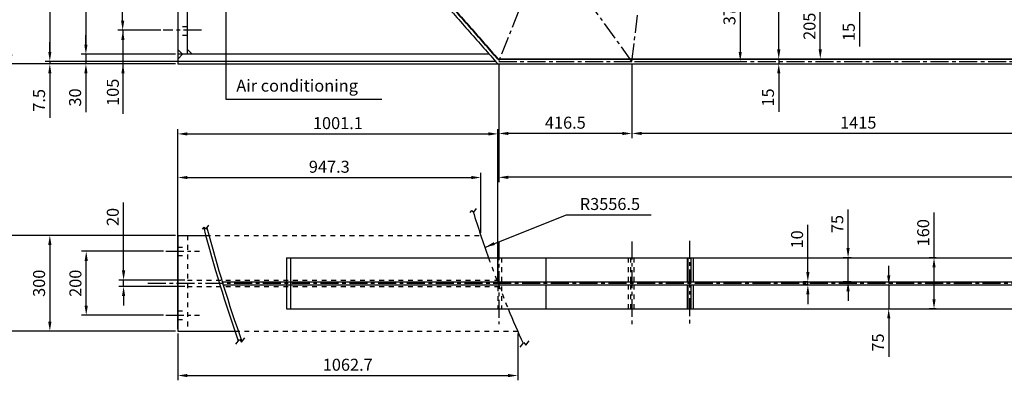
# Model space of a CAD drawing. Extents: x 11422 to 28242, y -7744 to 4136.
# Drawn here: x 13483 to 17588, y -355 to 1150 of the extents above; entities that cross this region are included whole.
import ezdxf

# ---------------------------------------------------------------- set-up
doc = ezdxf.new("R2010")
doc.units = 0
doc.header["$LTSCALE"] = 200
doc.linetypes.add('CENTER', pattern=[0.6, 0.375, -0.075, 0.075, -0.075])
doc.linetypes.add('HIDDEN', pattern=[0.2, 0.1, -0.1])
doc.layers.get('0').update_dxf_attribs({"linetype": 'CONTINUOUS'})
doc.layers.get('DEFPOINTS').update_dxf_attribs({"linetype": 'CONTINUOUS'})
doc.styles.get("Standard").update_dxf_attribs({"font": 'ROMANS.SHX'})
doc.dimstyles.get("Standard").update_dxf_attribs({"dimtxt": 2.5, "dimasz": 2, "dimexe": 1.5, "dimexo": 1.5, "dimgap": 1, "dimtad": 1, "dimtxsty": 'STANDARD', "dimcen": 2, "dimclrd": 1, "dimclre": 1, "dimclrt": 1, "dimazin": 3, "dimtfac": 1, "dimtmove": 0, "dimatfit": 3, "dimtolj": 1})

# ---------------------------------------------------------------- blocks, each defined once
blk = doc.blocks.new('*D133')
at = {"color": 1, "linetype": 'BYBLOCK'}
for p, q in [((15480.1, 965.4), (15480.1, 471.9)), ((24324.4, 965.4), (24324.4, 471.9)), ((24284.4, 491.9), (15520.1, 491.9))]:
    blk.add_line(p, q, dxfattribs=at)
for points in [[(15520.1, 498.5), (15520.1, 485.2), (15480.1, 491.9)], [(24284.4, 498.5), (24284.4, 485.2), (24324.4, 491.9)]]:
    blk.add_solid(points, dxfattribs=at)
at = {"layer": 'DEFPOINTS', "color": 0, "linetype": 'BYBLOCK'}
for p in [(15480.1, 975.4, 1674.8), (24324.4, 975.4, 1674.8), (15480.1, 491.9)]:
    blk.add_point(p, dxfattribs=at)
at = {"color": 1, "linetype": 'BYBLOCK', "insert": (19902.3, 536.9), "char_height": 50, "attachment_point": 5}
blk.add_mtext('\\A1;{6633}', dxfattribs=at)
blk = doc.blocks.new('*D156')
at = {"color": 1, "linetype": 'BYBLOCK'}
for p, q in [((16863.7, 1258.7), (16800.6, 1258.7)), ((16820.6, 1025.4), (16820.6, 1218.7)), ((16863.7, 985.4), (16800.6, 985.4))]:
    blk.add_line(p, q, dxfattribs=at)
for points in [[(16814, 1218.7), (16827.3, 1218.7), (16820.6, 1258.7)], [(16814, 1025.4), (16827.3, 1025.4), (16820.6, 985.4)]]:
    blk.add_solid(points, dxfattribs=at)
at = {"layer": 'DEFPOINTS', "color": 0, "linetype": 'BYBLOCK'}
for p in [(16820.6, 1258.7), (16873.7, 1258.7, 0), (16873.7, 985.4, 1674.8)]:
    blk.add_point(p, dxfattribs=at)
at = {"color": 1, "linetype": 'BYBLOCK', "insert": (16775.6, 1122.1), "char_height": 50, "attachment_point": 5, "rotation": 90}
blk.add_mtext('\\A1;{205}', dxfattribs=at)
blk = doc.blocks.new('*D151')
at = {"color": 1, "linetype": 'BYBLOCK'}
for p, q in [((16704.8, 962.1), (16704.8, 1002.1)), ((16704.8, 922.1), (16704.8, 902.1)), ((16711.6, 922.1), (16724.8, 922.1)), ((16704.8, 862.1), (16704.8, 701.1)), ((16711.6, 902.1), (16724.8, 902.1))]:
    blk.add_line(p, q, dxfattribs=at)
for points in [[(16698.1, 962.1), (16711.4, 962.1), (16704.8, 922.1)], [(16698.1, 862.1), (16711.4, 862.1), (16704.8, 902.1)]]:
    blk.add_solid(points, dxfattribs=at)
at = {"layer": 'DEFPOINTS', "color": 0, "linetype": 'BYBLOCK'}
for p in [(16701.6, 922.1, 1674.8), (16701.6, 902.1, 1674.8), (16704.8, 902.1)]:
    blk.add_point(p, dxfattribs=at)
at = {"color": 1, "linetype": 'BYBLOCK', "insert": (16659.8, 761.6), "char_height": 50, "attachment_point": 5, "rotation": 90}
blk.add_mtext('\\A1;15', dxfattribs=at)
blk = doc.blocks.new('*D150')
at = {"color": 1, "linetype": 'BYBLOCK'}
for p, q in [((15746, 1408.5), (16564.1, 1408.5)), ((16544.1, 1368.5), (16544.1, 952.1)), ((16102.8, 912.1), (16564.1, 912.1))]:
    blk.add_line(p, q, dxfattribs=at)
for points in [[(16537.4, 1368.5), (16550.7, 1368.5), (16544.1, 1408.5)], [(16537.4, 952.1), (16550.7, 952.1), (16544.1, 912.1)]]:
    blk.add_solid(points, dxfattribs=at)
at = {"layer": 'DEFPOINTS', "color": 0, "linetype": 'BYBLOCK'}
for p in [(15736, 1408.5), (16092.8, 912.1, 1674.8), (16544.1, 912.1)]:
    blk.add_point(p, dxfattribs=at)
at = {"color": 1, "linetype": 'BYBLOCK', "insert": (16499.1, 1148.5), "char_height": 50, "attachment_point": 5, "rotation": 90}
blk.add_mtext('\\A1;{372.3}', dxfattribs=at)
blk = doc.blocks.new('*D145')
at = {"color": 1, "linetype": 'BYBLOCK'}
for p, q in [((23196, 2899.4), (23306.7, 2899.4)), ((23286.7, 962.1), (23286.7, 2859.4)), ((23194.5, 922.1), (23306.7, 922.1))]:
    blk.add_line(p, q, dxfattribs=at)
for points in [[(23280.1, 2859.4), (23293.4, 2859.4), (23286.7, 2899.4)], [(23280.1, 962.1), (23293.4, 962.1), (23286.7, 922.1)]]:
    blk.add_solid(points, dxfattribs=at)
at = {"layer": 'DEFPOINTS', "color": 0, "linetype": 'BYBLOCK'}
for p in [(23186, 2899.4, 1674.8), (23286.7, 2899.4), (23184.5, 922.1, 1674.8)]:
    blk.add_point(p, dxfattribs=at)
at = {"color": 1, "linetype": 'BYBLOCK', "insert": (23241.7, 1910.7), "char_height": 50, "attachment_point": 5, "rotation": 90}
blk.add_mtext('\\A1;1483', dxfattribs=at)
blk = doc.blocks.new('*D128')
at = {"color": 1, "linetype": 'BYBLOCK'}
for p, q in [((15480.1, 965.4), (15480.1, 654.8)), ((16035.6, 965.4), (16035.6, 654.8)), ((15995.6, 674.8), (15520.1, 674.8))]:
    blk.add_line(p, q, dxfattribs=at)
for points in [[(15520.1, 681.5), (15520.1, 668.1), (15480.1, 674.8)], [(15995.6, 681.5), (15995.6, 668.1), (16035.6, 674.8)]]:
    blk.add_solid(points, dxfattribs=at)
at = {"layer": 'DEFPOINTS', "color": 0, "linetype": 'BYBLOCK'}
for p in [(15480.1, 975.4, 1674.8), (16035.6, 975.4, 1674.8), (15480.1, 674.8)]:
    blk.add_point(p, dxfattribs=at)
at = {"color": 1, "linetype": 'BYBLOCK', "insert": (15757.8, 719.8), "char_height": 50, "attachment_point": 5}
blk.add_mtext('\\A1;{416.5}', dxfattribs=at)
blk = doc.blocks.new('*D127')
at = {"color": 1, "linetype": 'BYBLOCK'}
for p, q in [((16035.6, 965.4), (16035.6, 654.9)), ((17922.3, 965.4), (17922.3, 654.9)), ((17882.3, 674.9), (16075.6, 674.9))]:
    blk.add_line(p, q, dxfattribs=at)
for points in [[(16075.6, 681.6), (16075.6, 668.3), (16035.6, 674.9)], [(17882.3, 681.6), (17882.3, 668.3), (17922.3, 674.9)]]:
    blk.add_solid(points, dxfattribs=at)
at = {"layer": 'DEFPOINTS', "color": 0, "linetype": 'BYBLOCK'}
for p in [(16035.6, 975.4, 1674.8), (17922.3, 975.4, 1674.8), (16035.6, 674.9)]:
    blk.add_point(p, dxfattribs=at)
at = {"color": 1, "linetype": 'BYBLOCK', "insert": (16978.9, 719.9), "char_height": 50, "attachment_point": 5}
blk.add_mtext('\\A1;1415', dxfattribs=at)
blk = doc.blocks.new('*D202')
at = {"color": 1, "linetype": 'BYBLOCK'}
for p, q in [((14128.7, 1097.3), (13949.7, 1097.3)), ((13969.7, -596), (13969.7, 1057.3)), ((14128.7, -636), (13949.7, -636))]:
    blk.add_line(p, q, dxfattribs=at)
for points in [[(13963, 1057.3), (13976.3, 1057.3), (13969.7, 1097.3)], [(13963, -596), (13976.3, -596), (13969.7, -636)]]:
    blk.add_solid(points, dxfattribs=at)
at = {"layer": 'DEFPOINTS', "color": 0, "linetype": 'BYBLOCK'}
for p in [(13969.7, 1097.3), (14138.7, 1097.3, 0), (14138.7, -636, 0)]:
    blk.add_point(p, dxfattribs=at)
at = {"color": 1, "linetype": 'BYBLOCK', "insert": (13924.7, 230.7), "char_height": 50, "attachment_point": 5, "rotation": 90}
blk.add_mtext('\\A1;{N°10x130=1300}', dxfattribs=at)
blk = doc.blocks.new('*D176')
at = {"color": 1, "linetype": 'BYBLOCK'}
for p, q in [((14369.8, 1229.3), (13646.1, 1229.3)), ((13666.1, 1189.3), (13666.1, -726)), ((15527.3, -766), (13646.1, -766))]:
    blk.add_line(p, q, dxfattribs=at)
for points in [[(13659.5, 1189.3), (13672.8, 1189.3), (13666.1, 1229.3)], [(13659.5, -726), (13672.8, -726), (13666.1, -766)]]:
    blk.add_solid(points, dxfattribs=at)
at = {"layer": 'DEFPOINTS', "color": 0, "linetype": 'BYBLOCK'}
for p in [(14379.8, 1229.3, 0), (13666.1, -766), (15537.3, -766, 0)]:
    blk.add_point(p, dxfattribs=at)
at = {"color": 1, "linetype": 'BYBLOCK', "insert": (13621.1, 231.7), "char_height": 50, "attachment_point": 5, "rotation": 90}
blk.add_mtext('\\A1;{1496.5 Project}', dxfattribs=at)
blk = doc.blocks.new('*D175')
at = {"color": 1, "linetype": 'BYBLOCK'}
for p, q in [((14189.5, 1237.3), (13483.7, 1237.3)), ((13503.7, -736), (13503.7, 1197.3)), ((14189.5, -776), (13483.7, -776))]:
    blk.add_line(p, q, dxfattribs=at)
for points in [[(13497, 1197.3), (13510.3, 1197.3), (13503.7, 1237.3)], [(13497, -736), (13510.3, -736), (13503.7, -776)]]:
    blk.add_solid(points, dxfattribs=at)
at = {"layer": 'DEFPOINTS', "color": 0, "linetype": 'BYBLOCK'}
for p in [(13503.7, 1237.3), (14199.5, 1237.3, 0), (14199.5, -776, 0)]:
    blk.add_point(p, dxfattribs=at)
at = {"color": 1, "linetype": 'BYBLOCK', "insert": (13458.7, 230.7), "char_height": 50, "attachment_point": 5, "rotation": 90}
blk.add_mtext('\\A1;1510', dxfattribs=at)
blk = doc.blocks.new('*D173')
at = {"color": 1, "linetype": 'BYBLOCK'}
for p, q in [((14189.5, 1197.3), (13796.4, 1197.3)), ((13816.4, 1157.3), (13816.4, -696)), ((14189.5, -736), (13796.4, -736))]:
    blk.add_line(p, q, dxfattribs=at)
for points in [[(13809.8, 1157.3), (13823.1, 1157.3), (13816.4, 1197.3)], [(13809.8, -696), (13823.1, -696), (13816.4, -736)]]:
    blk.add_solid(points, dxfattribs=at)
at = {"layer": 'DEFPOINTS', "color": 0, "linetype": 'BYBLOCK'}
for p in [(14199.5, 1197.3, 0), (13816.4, -736), (14199.5, -736, 0)]:
    blk.add_point(p, dxfattribs=at)
at = {"color": 1, "linetype": 'BYBLOCK', "insert": (13771.4, 230.7), "char_height": 50, "attachment_point": 5, "rotation": 90}
blk.add_mtext('\\A1;1450', dxfattribs=at)
blk = doc.blocks.new('*D234')
at = {"color": 1, "linetype": 'BYBLOCK'}
for p, q in [((14142.3, -140.2), (14142.3, 693)), ((14182.3, 673), (15437.1, 673)), ((15477.1, 59.8), (15477.1, 693))]:
    blk.add_line(p, q, dxfattribs=at)
for points in [[(14182.3, 679.7), (14182.3, 666.3), (14142.3, 673)], [(15437.1, 679.7), (15437.1, 666.3), (15477.1, 673)]]:
    blk.add_solid(points, dxfattribs=at)
at = {"layer": 'DEFPOINTS', "color": 0, "linetype": 'BYBLOCK'}
for p in [(15477.1, 673), (15477.1, 49.8, 0), (14142.3, -150.2, 0)]:
    blk.add_point(p, dxfattribs=at)
at = {"color": 1, "linetype": 'BYBLOCK', "insert": (14809.7, 718), "char_height": 50, "attachment_point": 5}
blk.add_mtext('\\A1;1001.1', dxfattribs=at)
blk = doc.blocks.new('*D220')
at = {"color": 1, "linetype": 'BYBLOCK'}
for p, q in [((14082.3, 183.1), (13740.5, 183.1)), ((13760.5, -43.5), (13760.5, 143.1)), ((14082.3, -83.5), (13740.5, -83.5))]:
    blk.add_line(p, q, dxfattribs=at)
for points in [[(13753.8, 143.1), (13767.2, 143.1), (13760.5, 183.1)], [(13753.8, -43.5), (13767.2, -43.5), (13760.5, -83.5)]]:
    blk.add_solid(points, dxfattribs=at)
at = {"layer": 'DEFPOINTS', "color": 0, "linetype": 'BYBLOCK'}
for p in [(13760.5, 183.1), (14092.3, 183.1, 0), (14092.3, -83.5, 0)]:
    blk.add_point(p, dxfattribs=at)
at = {"color": 1, "linetype": 'BYBLOCK', "insert": (13715.5, 49.8), "char_height": 50, "attachment_point": 5, "rotation": 90}
blk.add_mtext('\\A1;200', dxfattribs=at)
blk = doc.blocks.new('*D221')
at = {"color": 1, "linetype": 'BYBLOCK'}
for p, q in [((14132.3, 249.7), (13588.9, 249.7)), ((13608.9, 209.7), (13608.9, -110.2)), ((14132.3, -150.2), (13588.9, -150.2))]:
    blk.add_line(p, q, dxfattribs=at)
for points in [[(13602.2, 209.7), (13615.5, 209.7), (13608.9, 249.7)], [(13602.2, -110.2), (13615.5, -110.2), (13608.9, -150.2)]]:
    blk.add_solid(points, dxfattribs=at)
at = {"layer": 'DEFPOINTS', "color": 0, "linetype": 'BYBLOCK'}
for p in [(14142.3, 249.7, 0), (13608.9, -150.2), (14142.3, -150.2, 0)]:
    blk.add_point(p, dxfattribs=at)
at = {"color": 1, "linetype": 'BYBLOCK', "insert": (13563.9, 49.8), "char_height": 50, "attachment_point": 5, "rotation": 90}
blk.add_mtext('\\A1;{300}', dxfattribs=at)
blk = doc.blocks.new('*D219')
at = {"color": 1, "linetype": 'BYBLOCK'}
for p, q in [((13916.3, 103.1), (13916.3, 386.9)), ((14172.3, 63.1), (13896.3, 63.1)), ((13916.3, 36.5), (13916.3, 63.1)), ((14172.3, 36.5), (13896.3, 36.5)), ((13916.3, -3.5), (13916.3, -43.5))]:
    blk.add_line(p, q, dxfattribs=at)
for points in [[(13909.6, 103.1), (13922.9, 103.1), (13916.3, 63.1)], [(13909.6, -3.5), (13922.9, -3.5), (13916.3, 36.5)]]:
    blk.add_solid(points, dxfattribs=at)
at = {"layer": 'DEFPOINTS', "color": 0, "linetype": 'BYBLOCK'}
for p in [(13916.3, 63.1), (14182.3, 63.1, 0), (14182.3, 36.5, 0)]:
    blk.add_point(p, dxfattribs=at)
at = {"color": 1, "linetype": 'BYBLOCK', "insert": (13871.3, 326.4), "char_height": 50, "attachment_point": 5, "rotation": 90}
blk.add_mtext('\\A1;20', dxfattribs=at)
blk = doc.blocks.new('*D235')
at = {"color": 1, "linetype": 'BYBLOCK'}
for p, q in [((14142.3, -160.2), (14142.3, -355.1)), ((15559.2, -160.2), (15559.2, -355.1)), ((14182.3, -335.1), (15519.2, -335.1))]:
    blk.add_line(p, q, dxfattribs=at)
for points in [[(14182.3, -328.5), (14182.3, -341.8), (14142.3, -335.1)], [(15519.2, -328.5), (15519.2, -341.8), (15559.2, -335.1)]]:
    blk.add_solid(points, dxfattribs=at)
at = {"layer": 'DEFPOINTS', "color": 0, "linetype": 'BYBLOCK'}
for p in [(14142.3, -150.2, 0), (15559.2, -150.2, 0), (15559.2, -335.1)]:
    blk.add_point(p, dxfattribs=at)
at = {"color": 1, "linetype": 'BYBLOCK', "insert": (14850.7, -290.1), "char_height": 50, "attachment_point": 5}
blk.add_mtext('\\A1;1062.7', dxfattribs=at)
blk = doc.blocks.new('*D178')
at = {"color": 1, "linetype": 'BYBLOCK'}
for p, q in [((13666.1, -726), (13666.1, -686)), ((15527.3, -766), (13646.1, -766)), ((14189.5, -776), (13646.1, -776)), ((13666.1, -766), (13666.1, -776)), ((13666.1, -816), (13666.1, -1000.8))]:
    blk.add_line(p, q, dxfattribs=at)
for points in [[(13659.4, -726), (13672.7, -726), (13666.1, -766)], [(13659.4, -816), (13672.7, -816), (13666.1, -776)]]:
    blk.add_solid(points, dxfattribs=at)
at = {"layer": 'DEFPOINTS', "color": 0, "linetype": 'BYBLOCK'}
for p in [(13666.1, -776), (14199.5, -776, 0), (15537.3, -766, 0)]:
    blk.add_point(p, dxfattribs=at)
at = {"color": 1, "linetype": 'BYBLOCK', "insert": (13621.1, -928.4), "char_height": 50, "attachment_point": 5, "rotation": 90}
blk.add_mtext('\\A1;7.5', dxfattribs=at)
blk = doc.blocks.new('*D174')
at = {"color": 1, "linetype": 'BYBLOCK'}
for p, q in [((13816.4, -696), (13816.4, -656)), ((14189.5, -736), (13796.4, -736)), ((13816.4, -736), (13816.4, -776)), ((14189.5, -776), (13796.4, -776)), ((13816.4, -816), (13816.4, -977))]:
    blk.add_line(p, q, dxfattribs=at)
for points in [[(13809.8, -696), (13823.1, -696), (13816.4, -736)], [(13809.8, -816), (13823.1, -816), (13816.4, -776)]]:
    blk.add_solid(points, dxfattribs=at)
at = {"layer": 'DEFPOINTS', "color": 0, "linetype": 'BYBLOCK'}
for p in [(14199.5, -736, 0), (13816.4, -776), (14199.5, -776, 0)]:
    blk.add_point(p, dxfattribs=at)
at = {"color": 1, "linetype": 'BYBLOCK', "insert": (13771.4, -916.5), "char_height": 50, "attachment_point": 5, "rotation": 90}
blk.add_mtext('\\A1;30', dxfattribs=at)
blk = doc.blocks.new('*D233')
at = {"color": 1, "linetype": 'BYBLOCK'}
for p, q in [((14142.3, 259.7), (14142.3, 511)), ((15405.3, 259.7), (15405.3, 511)), ((14182.3, 491), (15365.3, 491))]:
    blk.add_line(p, q, dxfattribs=at)
for points in [[(14182.3, 497.6), (14182.3, 484.3), (14142.3, 491)], [(15365.3, 497.6), (15365.3, 484.3), (15405.3, 491)]]:
    blk.add_solid(points, dxfattribs=at)
at = {"layer": 'DEFPOINTS', "color": 0, "linetype": 'BYBLOCK'}
for p in [(15405.3, 491), (14142.3, 249.7, 0), (15405.3, 249.7, 0)]:
    blk.add_point(p, dxfattribs=at)
at = {"color": 1, "linetype": 'BYBLOCK', "insert": (14773.8, 536), "char_height": 50, "attachment_point": 5}
blk.add_mtext('\\A1;{947.3}', dxfattribs=at)
blk = doc.blocks.new('*D228')
at = {"color": 1, "linetype": 'BYBLOCK'}
for p, q in [((17294.8, 86.9), (17294.8, 275.5)), ((17304.1, 86.9), (17274.8, 86.9)), ((17294.8, -86.4), (17294.8, 46.9)), ((17304.1, -126.4), (17274.8, -126.4))]:
    blk.add_line(p, q, dxfattribs=at)
for points in [[(17288.1, 46.9), (17301.4, 46.9), (17294.8, 86.9)], [(17288.1, -86.4), (17301.4, -86.4), (17294.8, -126.4)]]:
    blk.add_solid(points, dxfattribs=at)
at = {"layer": 'DEFPOINTS', "color": 0, "linetype": 'BYBLOCK'}
for p in [(17314.1, 86.9, 0), (17294.8, -126.4), (17314.1, -126.4, 0)]:
    blk.add_point(p, dxfattribs=at)
at = {"color": 1, "linetype": 'BYBLOCK', "insert": (17249.8, 191.2), "char_height": 50, "attachment_point": 5, "rotation": 90}
blk.add_mtext('\\A1;{160}', dxfattribs=at)
blk = doc.blocks.new('*D227')
at = {"color": 1, "linetype": 'BYBLOCK'}
for p, q in [((17105.9, 13.6), (17105.9, 53.6)), ((17085.3, -26.4), (17125.9, -26.4)), ((17105.9, -26.4), (17105.9, -126.4)), ((17085.3, -126.4), (17125.9, -126.4)), ((17105.9, -166.4), (17105.9, -327.3))]:
    blk.add_line(p, q, dxfattribs=at)
for points in [[(17099.3, 13.6), (17112.6, 13.6), (17105.9, -26.4)], [(17099.3, -166.4), (17112.6, -166.4), (17105.9, -126.4)]]:
    blk.add_solid(points, dxfattribs=at)
at = {"layer": 'DEFPOINTS', "color": 0, "linetype": 'BYBLOCK'}
for p in [(17075.3, -26.4, 0), (17075.3, -126.4, 0), (17105.9, -126.4)]:
    blk.add_point(p, dxfattribs=at)
at = {"color": 1, "linetype": 'BYBLOCK', "insert": (17060.9, -266.9), "char_height": 50, "attachment_point": 5, "rotation": 90}
blk.add_mtext('\\A1;{75}', dxfattribs=at)
blk = doc.blocks.new('*D226')
at = {"color": 1, "linetype": 'BYBLOCK'}
for p, q in [((16946.2, 126.9), (16946.2, 287.8)), ((16958.8, 86.9), (16926.2, 86.9)), ((16946.2, -13.1), (16946.2, 86.9)), ((16958.8, -13.1), (16926.2, -13.1)), ((16946.2, -53.1), (16946.2, -93.1))]:
    blk.add_line(p, q, dxfattribs=at)
for points in [[(16939.5, 126.9), (16952.8, 126.9), (16946.2, 86.9)], [(16939.5, -53.1), (16952.8, -53.1), (16946.2, -13.1)]]:
    blk.add_solid(points, dxfattribs=at)
at = {"layer": 'DEFPOINTS', "color": 0, "linetype": 'BYBLOCK'}
for p in [(16946.2, 86.9), (16968.8, 86.9, 0), (16968.8, -13.1, 0)]:
    blk.add_point(p, dxfattribs=at)
at = {"color": 1, "linetype": 'BYBLOCK', "insert": (16901.2, 227.4), "char_height": 50, "attachment_point": 5, "rotation": 90}
blk.add_mtext('\\A1;{75}', dxfattribs=at)
blk = doc.blocks.new('*D225')
at = {"color": 1, "linetype": 'BYBLOCK'}
for p, q in [((16768.8, 26.9), (16768.8, 223.8)), ((16766.7, -13.1), (16748.8, -13.1)), ((16766.7, -26.4), (16748.8, -26.4)), ((16768.8, -26.4), (16768.8, -13.1)), ((16768.8, -66.4), (16768.8, -106.4))]:
    blk.add_line(p, q, dxfattribs=at)
for points in [[(16762.2, 26.9), (16775.5, 26.9), (16768.8, -13.1)], [(16762.2, -66.4), (16775.5, -66.4), (16768.8, -26.4)]]:
    blk.add_solid(points, dxfattribs=at)
at = {"layer": 'DEFPOINTS', "color": 0, "linetype": 'BYBLOCK'}
for p in [(16768.8, -13.1), (16776.7, -13.1, 0), (16776.7, -26.4, 0)]:
    blk.add_point(p, dxfattribs=at)
at = {"color": 1, "linetype": 'BYBLOCK', "insert": (16723.8, 163.3), "char_height": 50, "attachment_point": 5, "rotation": 90}
blk.add_mtext('\\A1;10', dxfattribs=at)
blk = doc.blocks.new('*D353')
at = {"color": 1, "linetype": 'BYBLOCK'}
for p, q in [((16984.6, 1298.7), (16984.6, 1338.7)), ((17030.6, 1258.7), (16964.6, 1258.7)), ((17030.6, 1238.7), (16964.6, 1238.7)), ((16984.6, 1258.7), (16984.6, 1238.7)), ((16984.6, 1198.7), (16984.6, 1037.8))]:
    blk.add_line(p, q, dxfattribs=at)
for points in [[(16978, 1298.7), (16991.3, 1298.7), (16984.6, 1258.7)], [(16978, 1198.7), (16991.3, 1198.7), (16984.6, 1238.7)]]:
    blk.add_solid(points, dxfattribs=at)
at = {"layer": 'DEFPOINTS', "color": 0, "linetype": 'BYBLOCK'}
for p in [(16984.6, 1238.7), (17040.6, 1258.7, 0), (17040.6, 1238.7, 0)]:
    blk.add_point(p, dxfattribs=at)
at = {"color": 1, "linetype": 'BYBLOCK', "insert": (16939.6, 1098.3), "char_height": 50, "attachment_point": 5, "rotation": 90}
blk.add_mtext('\\A1;{15}', dxfattribs=at)

msp = doc.modelspace()

# ---------------------------------------------------------------- linework, layer by layer
at = {"color": 7, "linetype": 'CONTINUOUS'}
for p, q in [((14142.275, 2978.721, 0), (14142.275, 965.392, 0)), ((14182.275, 1005.392, 0), (14182.275, 2938.721, 0)), ((14142.275, 1025.392, 0), (14162.275, 1005.392, 0)), ((15440.541, 1005.392, 0), (14142.275, 1005.392, 0)), ((14142.275, 985.392, 0), (14162.275, 1005.392, 0)), ((14182.275, 1025.392, 0), (14202.275, 1005.392, 0)), ((14142.275, 965.392, 0), (15475.805, 965.392, 0)), ((14142.275, 249.748, 0), (14142.275, -150.152, 0)), ((14142.275, 249.748, 0), (14258.59, 249.748, 0)), ((14142.275, -150.152, 0), (14380.428, -150.152, 0))]:
    msp.add_line(p, q, dxfattribs=at)
at = {"color": 1, "linetype": 'CENTER', "extrusion": (0, 0, -1)}
for p, q in [((16035.603, 975.392, 0), (14598.233, 2970.72, 0)), ((16275.603, 2970.72, 0), (15480.071, 975.392, 0))]:
    msp.add_line(p, q, dxfattribs=at)
at = {"color": 1, "linetype": 'CENTER', "extrusion": (0, 1, 0)}
for p, q in [((16035.603, 975.392, 0), (16275.603, 2970.72, 0)), ((15480.071, 975.392, 0), (24324.448, 975.392, 0))]:
    msp.add_line(p, q, dxfattribs=at)
at = {"color": 1, "linetype": 'HIDDEN'}
for p, q in [((14182.275, 1119.858, 0), (14142.275, 1119.858, 0)), ((14182.275, 1083.958, 0), (14142.275, 1083.958, 0)), ((14182.275, 249.748, 0), (14182.275, -150.152, 0)), ((14258.59, 249.748, 0), (15405.323, 249.748, 0)), ((14142.275, 201.028, 0), (14182.275, 201.028, 0)), ((14142.275, 165.228, 0), (14182.275, 165.228, 0)), ((15476.882, 156.439, 0), (15476.882, -56.843, 0)), ((15491.236, 156.439, 0), (15491.236, -56.843, 0)), ((16020.182, 156.439, 0.001), (16020.182, 56.464, 0.001)), ((16030.092, 156.439, 0), (16030.092, 56.464, 0)), ((16043.521, 156.439, 0), (16043.521, 56.464, 0)), ((14182.275, 63.128, 0), (15471.978, 63.128, 0)), ((16020.182, 43.132, 0.001), (16020.182, -56.843, 0.001)), ((16030.092, 43.132, 0), (16030.092, -56.843, 0)), ((16043.521, 43.132, 0), (16043.521, -56.843, 0)), ((14182.275, 36.468, 0), (15482.225, 36.468, 0)), ((14142.275, -65.632, 0), (14182.275, -65.632, 0)), ((14142.275, -101.432, 0), (14182.275, -101.432, 0)), ((14380.428, -150.152, 0), (15559.213, -150.152, 0))]:
    msp.add_line(p, q, dxfattribs=at)
at = {"color": 1, "linetype": 'BYBLOCK'}
for p, q in [((13913.814, 1105.389), (13913.814, 965.392)), ((13913.432, 1065.389), (13913.432, 1025.389)), ((13913.814, 965.392), (13913.814, 756.821))]:
    msp.add_line(p, q, dxfattribs=at)
at = {"color": 3, "linetype": 'CENTER'}
for p, q in [((14241.677, 1105.389, 0), (14081.437, 1105.389, 0)), ((14092.275, 183.128, 0), (14232.275, 183.128, 0)), ((14092.275, -83.532, 0), (14232.275, -83.532, 0))]:
    msp.add_line(p, q, dxfattribs=at)
at = {"color": 1, "linetype": 'CONTINUOUS'}
for p, q in [((15360.645, 345.016), (15368.247, 353.061)), ((15368.247, 353.061), (15375.848, 346.357)), ((15375.848, 346.357), (15387.922, 361.999)), ((14260.237, 276.667), (14272.31, 292.31)), ((13588.851, 249.748), (13233.08, 249.748)), ((14245.034, 275.327), (14252.635, 283.371)), ((14252.635, 283.371), (14260.237, 276.667)), ((13588.851, -150.152), (13234.658, -150.152)), ((14384.719, -203.806), (14399.109, -184.629)), ((14399.109, -184.629), (14407.743, -196.135)), ((14407.743, -196.135), (14422.133, -177.917)), ((15570.056, -216.251), (15584.446, -197.073)), ((15584.446, -197.073), (15593.08, -208.58)), ((15593.08, -208.58), (15607.471, -190.361))]:
    msp.add_line(p, q, dxfattribs=at)
at = {"color": 1, "linetype": 'CENTER'}
for p, q in [((15480.071, 220.937, 0), (15480.071, -120.282, 0)), ((16035.603, 224.096, 0), (16035.603, -126.601, 0)), ((16275.603, 227.281, 0), (16275.603, -128.304, 0)), ((14017.462, 49.798, 0), (25872.796, 49.798, 0))]:
    msp.add_line(p, q, dxfattribs=at)
at = {"color": 3, "linetype": 'CONTINUOUS'}
for p, q in [((14595.78, 156.439, 0), (25506.425, 156.439, 0)), ((14595.78, 156.439, 0.001), (14595.78, -56.843, 0.001)), ((14612.212, 156.439, 0.001), (14612.212, -56.843, 0.001)), ((15676.302, 156.439, 0), (15676.302, 56.464, 0)), ((16265.236, 156.439, 0), (16265.236, 56.464, 0)), ((16267.926, 156.439, 0), (16267.926, 56.464, 0)), ((16281.355, 156.439, 0), (16281.355, 56.464, 0)), ((16290.848, 156.439, 0), (16290.848, 56.464, 0)), ((14327.506, 56.464, 0), (18865.715, 56.464, 0)), ((14331.575, 43.132, 0), (18887.827, 43.132, 0)), ((15676.302, 43.132, 0), (15676.302, -56.843, 0)), ((16265.236, 43.132, 0), (16265.236, -56.843, 0)), ((16267.926, 43.132, 0), (16267.926, -56.843, 0)), ((16281.355, 43.132, 0), (16281.355, -56.843, 0)), ((16290.848, 43.132, 0), (16290.848, -56.843, 0)), ((14595.78, -56.843, 0), (25441.314, -56.843, 0))]:
    msp.add_line(p, q, dxfattribs=at)
for radius, start, end in [(4740.815, 197.206054, 199.650725), (5839.854, 194.5764558, 199.41699), (5826.521, 194.6047679, 199.4937112), (4740.815, 202.412615, 204.306927)]:
    msp.add_arc((19902.26, 1750.706, 0), radius, start, end, dxfattribs=at)
at = {"color": 1, "linetype": 'HIDDEN'}
msp.add_arc((19902.26, 1750.706, 0), 4740.815, 199.650725, 202.412615, dxfattribs=at)
at = {"color": 1, "linetype": 'CONTINUOUS'}
for points, weights in [([(14315.635, 2298.722, 0), (14955.897, 1554.814, 0), (15475.805, 965.392, 0)], [1, 1.00606454887, 1]), ([(15476.137, 985.394, 0), (14961.697, 1568.96, 0), (14329.574, 2303.696, 0)], [1, 1.00593729534, 1]), ([(18876.7, 985.392, 0), (17872.656, 985.393, 0), (15476.137, 985.394, 0)], [1.82731428649, 1.60215704129, 1.04594223408]), ([(15475.805, 965.392, 0), (17103.907, 965.392, 0), (17984.182, 965.391, 0)], [1.04593720478, 1.36874514685, 1.58005569441])]:
    msp.add_rational_spline(points, weights, degree=2, dxfattribs=at)
at = {"color": 3, "linetype": 'CONTINUOUS'}
for points, weights in [([(14330.92, 2304.174, 0), (14963.326, 1569.119, 0), (15477.926, 985.394, 0)], [1, 1.00594540195, 1]), ([(15477.926, 985.394, 0), (17872.742, 985.393, 0), (18876.439, 985.392, 0)], [1.00037070853, 1.53197793928, 1.74726205417])]:
    msp.add_rational_spline(points, weights, degree=2, dxfattribs=at)
at = {"color": 1, "linetype": 'BYBLOCK'}
for points in [[(13920.098, 1065.389), (13906.765, 1065.389), (13913.432, 1105.389)], [(13920.481, 925.392), (13907.148, 925.392), (13913.814, 965.392)]]:
    msp.add_solid(points, dxfattribs=at)

# ---------------------------------------------------------------- texts
at = {"color": 1, "linetype": 'CONTINUOUS'}
for s, p in [('Air conditioning', (14386.14, 849.259)), ('R3556.5', (15817.832, 355.548))]:
    msp.add_text(s, height=50, dxfattribs=at).set_placement(p)
msp.add_text('105', height=50, rotation=90, dxfattribs=at).set_placement((13896.601, 789.888))

# ---------------------------------------------------------------- dimensions: what is measured, and where the dimension line sits
at = {"color": 7, "linetype": 'CONTINUOUS'}
for base, p1, p2, picture, middle, set_off in [((13446.433, 2978.721), (14142.275, 965.392, 0), (14142.275, 2978.721, 0), '*D175', (13401.433, 1972.057), (-57.237, 1741.395)), ((16647.2833, 2962.7205), (16545.1075, 985.3936, 1674.8211), (16546.5704, 2962.7205, 1674.8211), '*D145', (16602.2833, 1974.057), (-6639.4398, 63.3208)), ((13759.181, 1005.392), (14142.275, 2938.721, 0), (14142.275, 1005.392, 0), '*D173', (13714.181, 1972.057), (-57.237, 1741.395)), ((13759.181, 965.392), (14142.275, 1005.392, 0), (14142.275, 965.392, 0), '*D174', (13714.181, 824.916), (-57.237, 1741.395)), ((13608.828, 965.392), (15480.071, 975.392, 0), (14142.275, 965.392, 0), '*D178', (13563.828, 813.011), (-57.237, 1741.395)), ((16647.53, 965.392), (16644.393, 985.393, 1674.821), (16644.393, 965.392, 1674.821), '*D151', (16602.53, 824.916), (-57.237, 63.321))]:
    dim = msp.add_linear_dim(base=base, p1=p1, p2=p2, angle=90, dimstyle='STANDARD', override={"dimscale": 20, "dimexe": 1, "dimexo": 0.5, "dimlfac": 0.75, "dimtdec": 4}, dxfattribs=at)
    dim.commit()
    dim.dimension.update_dxf_attribs({"geometry": picture, "text_midpoint": middle, "insert": set_off})
dim = msp.add_linear_dim(base=(13608.899, 975.392), p1=(14322.557, 2970.72, 0), p2=(15480.071, 975.392, 0), angle=90, text='{<> Project}', dimstyle='STANDARD', override={"dimscale": 20, "dimexe": 1, "dimexo": 0.5, "dimlfac": 0.75, "dimtdec": 4}, dxfattribs=at)
dim.commit()
dim.dimension.update_dxf_attribs({"geometry": '*D176', "text_midpoint": (13563.899, 1973.056), "insert": (-57.237, 1741.395)})
at = {"color": 3, "linetype": 'CONTINUOUS'}
for base, p1, p2, angle, text, picture, middle, set_off in [((13912.425, 2838.724), (14081.437, 1105.389, 0), (14081.437, 2838.724, 0), 270, '{N°10x130=<>}', '*D202', (13912.425, 1972.057), (-57.237, 1741.395)), ((17294.765, -56.843), (17314.131, 156.439, 0), (17314.131, -56.843, 0), 90, '{160}', '*D228', (17294.765, 260.724), (0, 69.542))]:
    dim = msp.add_linear_dim(base=base, p1=p1, p2=p2, angle=angle, text=text, dimstyle='STANDARD', override={"dimscale": 20, "dimexe": 1, "dimexo": 0.5, "dimlfac": 0.75, "dimtdec": 4}, dxfattribs=at)
    dim.commit()
    dim.dimension.update_dxf_attribs({"geometry": picture, "text_midpoint": middle, "dimtype": 128, "insert": set_off})
at = {"color": 7, "linetype": 'CONTINUOUS'}
dim = msp.add_linear_dim(base=(16486.844, 975.392), p1=(15678.736, 1471.817), p2=(16035.603, 975.392, 1674.821), angle=90, text='{372.3}', dimstyle='STANDARD', override={"dimscale": 20, "dimexe": 1, "dimexo": 0.5, "dimlfac": 0.75, "dimtdec": 4}, dxfattribs=at)
dim.commit()
dim.dimension.update_dxf_attribs({"geometry": '*D150', "text_midpoint": (16486.844, 1211.825), "dimtype": 128, "insert": (-57.237, 63.321)})
at = {"color": 3, "linetype": 'CONTINUOUS'}
for base, p1, p2, text, picture, middle in [((16984.645, 1238.728), (17040.551, 1258.708, 0), (17040.551, 1238.728, 0), '{15}', '*D353', (16939.645, 1098.252)), ((13608.851, -150.152), (14142.275, 249.748, 0), (14142.275, -150.152, 0), '{300}', '*D221', (13563.851, 49.798))]:
    dim = msp.add_linear_dim(base=base, p1=p1, p2=p2, angle=90, text=text, dimstyle='STANDARD', override={"dimscale": 20, "dimexe": 1, "dimexo": 0.5, "dimlfac": 0.75, "dimtdec": 4}, dxfattribs=at)
    dim.commit()
    dim.dimension.update_dxf_attribs({"geometry": picture, "text_midpoint": middle})
at = {"color": 7, "linetype": 'CONTINUOUS'}
dim = msp.add_linear_dim(base=(16820.629, 1258.708), p1=(16873.703, 985.393, 1674.821), p2=(16873.703, 1258.708, 0), angle=90, text='{205}', dimstyle='STANDARD', override={"dimscale": 20, "dimexe": 1, "dimexo": 0.5, "dimlfac": 0.75, "dimtdec": 4}, dxfattribs=at)
dim.commit()
dim.dimension.update_dxf_attribs({"geometry": '*D156', "text_midpoint": (16775.629, 1122.05)})
for base, p1, text, picture, middle in [((15480.071, 491.855), (24324.448, 975.392, 1674.821), '{6633}', '*D133', (19902.259, 536.855)), ((15480.071, 674.807), (16035.603, 975.392, 1674.821), '{416.5}', '*D128', (15757.837, 719.807))]:
    dim = msp.add_linear_dim(base=base, p1=p1, p2=(15480.071, 975.392, 1674.821), text=text, dimstyle='STANDARD', override={"dimscale": 20, "dimexe": 1, "dimexo": 0.5, "dimlfac": 0.75, "dimtdec": 4}, dxfattribs=at)
    dim.commit()
    dim.dimension.update_dxf_attribs({"geometry": picture, "text_midpoint": middle})
dim = msp.add_linear_dim(base=(16035.603, 674.924), p1=(17922.265, 975.392, 1674.821), p2=(16035.603, 975.392, 1674.821), dimstyle='STANDARD', override={"dimscale": 20, "dimexe": 1, "dimexo": 0.5, "dimlfac": 0.75, "dimtdec": 4}, dxfattribs=at)
dim.commit()
dim.dimension.update_dxf_attribs({"geometry": '*D127', "text_midpoint": (16978.934, 719.924)})
at = {"color": 3, "linetype": 'CONTINUOUS'}
for base, p2, picture, middle in [((15477.079, 673.007), (15477.079, 49.798, 0), '*D234', (14809.677, 718.007)), ((15559.213, -335.12), (15559.213, -150.152, 0), '*D235', (14850.744, -290.12))]:
    dim = msp.add_linear_dim(base=base, p1=(14142.275, -150.152, 0), p2=p2, dimstyle='STANDARD', override={"dimscale": 20, "dimexe": 1, "dimexo": 0.5, "dimlfac": 0.75, "dimtdec": 4}, dxfattribs=at)
    dim.commit()
    dim.dimension.update_dxf_attribs({"geometry": picture, "text_midpoint": middle})
dim = msp.add_linear_dim(base=(15405.323, 490.952), p1=(14142.275, 249.748, 0), p2=(15405.323, 249.748, 0), text='{947.3}', dimstyle='STANDARD', override={"dimscale": 20, "dimexe": 1, "dimexo": 0.5, "dimlfac": 0.75, "dimtdec": 4}, dxfattribs=at)
dim.commit()
dim.dimension.update_dxf_attribs({"geometry": '*D233', "text_midpoint": (14773.799, 535.952)})
dim = msp.add_linear_dim(base=(13916.255579239, 63.127692425), p1=(14182.274741898, 36.467692425, 0.000014695), p2=(14182.274741898, 63.127692425, 0.000014695), angle=90, dimstyle='STANDARD', override={"dimscale": 20, "dimexe": 1, "dimexo": 0.5, "dimlfac": 0.75, "dimtdec": 4}, dxfattribs=at)
dim.commit()
dim.dimension.update_dxf_attribs({"geometry": '*D219', "text_midpoint": (13916.255579239, 326.434900069), "dimtype": 128})
for base, p1, p2, picture, middle, set_off in [((16936.494, 156.439), (16959.088, 56.464, 0), (16959.088, 156.439, 0), '*D226', (16891.494, 296.915), (-9.683, 69.542)), ((17105.947, -56.843), (17075.284, 43.132, 0), (17075.284, -56.843, 0), '*D227', (17060.947, -197.319), (0, 69.542))]:
    dim = msp.add_linear_dim(base=base, p1=p1, p2=p2, angle=90, text='{75}', dimstyle='STANDARD', override={"dimscale": 20, "dimexe": 1, "dimexo": 0.5, "dimlfac": 0.75, "dimtdec": 4}, dxfattribs=at)
    dim.commit()
    dim.dimension.update_dxf_attribs({"geometry": picture, "text_midpoint": middle, "insert": set_off})
dim = msp.add_linear_dim(base=(16768.843, 56.464), p1=(16776.725, 43.132, 0), p2=(16776.725, 56.464, 0), angle=90, dimstyle='STANDARD', override={"dimscale": 20, "dimexe": 1, "dimexo": 0.5, "dimlfac": 0.75, "dimtdec": 4}, dxfattribs=at)
dim.commit()
dim.dimension.update_dxf_attribs({"geometry": '*D225', "text_midpoint": (16768.843, 232.871), "dimtype": 128, "insert": (0, 69.542)})
dim = msp.add_linear_dim(base=(13760.503905318, 183.127692425), p1=(14092.274842298, -83.532307575, 0.000014695), p2=(14092.274842298, 183.127692425, 0.000014695), angle=90, dimstyle='STANDARD', override={"dimscale": 20, "dimexe": 1, "dimexo": 0.5, "dimlfac": 0.75, "dimtdec": 4}, dxfattribs=at)
dim.commit()
dim.dimension.update_dxf_attribs({"geometry": '*D220', "text_midpoint": (13715.503905318, 49.797692425)})

# ---------------------------------------------------------------- leaders
at = {"color": 1, "linetype": 'CONTINUOUS', "annotation_type": 0, "has_hookline": 1, "hookline_direction": 1, "text_width": 571.429, "horizontal_direction": (-1, 0, 0)}
msp.add_leader([(14877.556, 1733.773), (14342.308, 1447.952), (14342.308, 817.717), (14401.564, 817.717)], dimstyle='STANDARD', override={"dimscale": 20, "dimexe": 1, "dimexo": 0.5, "dimlfac": 0.75, "dimtdec": 4}, dxfattribs=at)
at = {"color": 1, "linetype": 'CONTINUOUS', "annotation_type": 0, "has_hookline": 1, "hookline_direction": 0, "text_width": 297.619}
msp.add_leader([(15424.578, 200.611), (15762.889, 335.548), (15797.832, 335.548)], dimstyle='STANDARD', override={"dimscale": 20, "dimexe": 1, "dimexo": 0.5, "dimlfac": 0.75, "dimtdec": 4}, dxfattribs=at)

doc.saveas('drawing.dxf')
